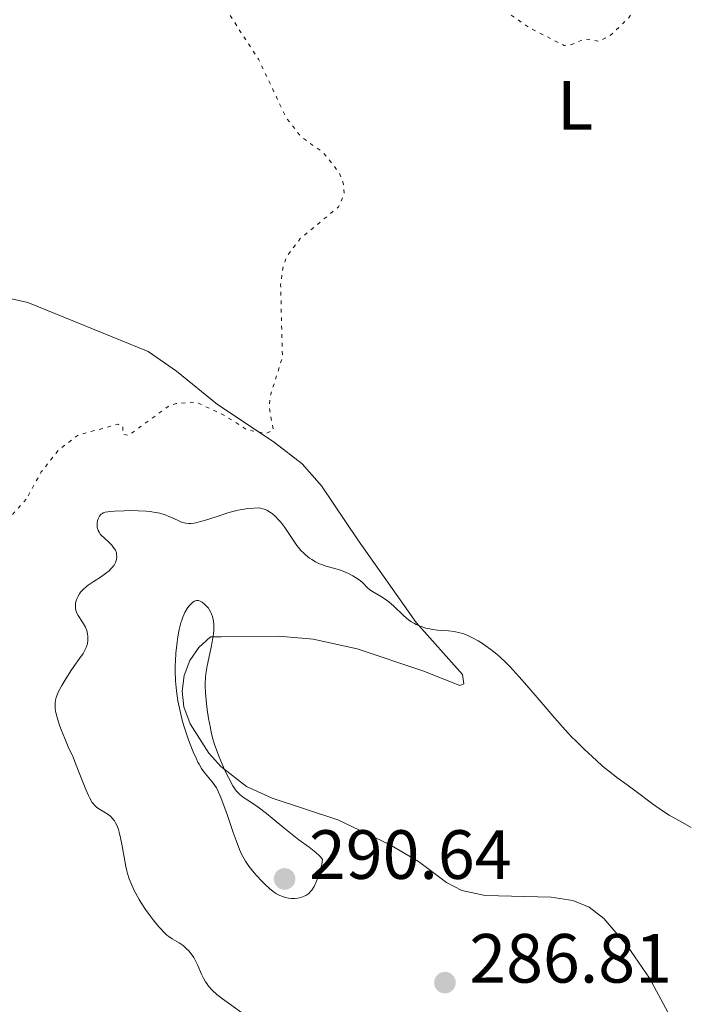
# Model space of a CAD drawing. Units: metres. Extents: x 622182 to 625663, y 4667036 to 4669409.
# Drawn here: x 624077 to 624173, y 4668399 to 4668541 of the extents above; entities that cross this region are included whole.
import ezdxf
from ezdxf.enums import TextEntityAlignment as Align

# ---------------------------------------------------------------- set-up
doc = ezdxf.new("R2010")
doc.units = ezdxf.units.M
doc.header["$MEASUREMENT"] = 0
doc.linetypes.add('DGN Style 5', pattern=[1.217945351076317, 0.5219765790327072, -0.6959687720436097])
for name, color, linetype, lineweight in [('Cota de punto acotado terreno', 7, 'Continuous', 0), ('Curva de nivel auxiliar', 30, 'DGN Style 5', 0), ('Curva de nivel intermedia', 30, 'Continuous', 0), ('Etiqueta de uso rústico', 92, 'Continuous', 0), ('Línea de cambio de uso (parcela vista)', 92, 'Continuous', 0), ('Punto acotado terreno (símbolo)', 7, 'Continuous', 0)]:
    doc.layers.add(name, color=color, linetype=linetype, lineweight=lineweight)
doc.styles.add('Style-Arial', font='arial.ttf')

# ---------------------------------------------------------------- blocks, each defined once
blk = doc.blocks.new('5PATER')
at = {"layer": 'Punto acotado terreno (símbolo)', "linetype": 'Continuous', "lineweight": 0}
h = blk.add_hatch(color=51, dxfattribs=at)
edge = h.paths.add_edge_path()
edge.add_ellipse((0, 0), major_axis=(-0.1095731443231308, -0.1110710700762829), ratio=0.9994222409660317, start_angle=0, end_angle=360)

msp = doc.modelspace()

# ---------------------------------------------------------------- linework, layer by layer
at = {"layer": 'Curva de nivel auxiliar', "color": 30, "linetype": 'DGN Style 5', "lineweight": 0, "elevation": 282.4999999999999, "flags": 128}
for points in [[(624229.6900000018, 4668582.359999998), (624229.7200000009, 4668590.84), (624228.4500000014, 4668593.970000001), (624227.4299999998, 4668594.899999999), (624223.4600000002, 4668594.470000001), (624220.6799999997, 4668595.630000001), (624218.9699999997, 4668596.939999999), (624215.8700000017, 4668597.789999997), (624213.9000000004, 4668597.819999999), (624212.4699999997, 4668597.59), (624210.5800000011, 4668595.81), (624207.5800000015, 4668593.769999999), (624205.2600000014, 4668591.369999998), (624203.1400000001, 4668588.469999999), (624200.6700000003, 4668581.380000002), (624199.6399999999, 4668575.470000001), (624198.4599999997, 4668574.15), (624196.4800000016, 4668570.9), (624195.5600000008, 4668570.349999999), (624194.49, 4668570.489999999), (624190.5300000014, 4668569.850000001), (624190.1200000002, 4668568.09), (624188.3900000001, 4668564.96), (624186.4299999999, 4668564.189999999), (624184.6300000006, 4668562.87), (624182.1100000015, 4668560.480000001), (624181.8700000001, 4668559.439999999), (624182.0700000012, 4668558.5), (624180.4700000009, 4668558.17), (624179.9400000012, 4668557.599999999), (624181.6300000009, 4668555.619999999), (624182.1200000005, 4668554.45), (624180.8900000011, 4668553.830000001), (624177.5000000005, 4668553.46), (624172.3700000006, 4668551.26), (624168.990000001, 4668548.369999998), (624167.3400000016, 4668544.26), (624164.6300000001, 4668540.699999999), (624162.2400000008, 4668538.380000001), (624160.5100000007, 4668537.399999999), (624158.3600000006, 4668537.769999999), (624156.520000001, 4668536.949999998), (624155.4500000003, 4668536.81), (624150.3699999999, 4668539.389999999), (624147.5900000014, 4668541.380000001), (624146.3100000008, 4668543.31), (624144.5500000016, 4668544.55), (624139.2300000018, 4668549.55), (624136.4199999999, 4668553.42), (624134.4300000007, 4668555.42), (624130.7200000002, 4668562.409999999), (624128.0899999995, 4668568.520000001), (624121.3200000013, 4668579.279999998), (624120.8699999999, 4668579.819999999), (624119.4500000004, 4668579.939999999), (624118.4900000016, 4668579.649999999), (624114.5300000008, 4668576.989999999), (624112.4900000001, 4668573.970000001), (624111.5100000012, 4668571.88), (624110.74, 4668568.390000001), (624110.4000000004, 4668564.24), (624110.4100000014, 4668559.67), (624110.8800000009, 4668556.42), (624109.2800000004, 4668552.560000001), (624108.7700000008, 4668550.489999999), (624105.5000000007, 4668548.039999999), (624102.4600000009, 4668547.8), (624102.1400000014, 4668547.51), (624102.2100000005, 4668547.230000001), (624105.7199999997, 4668545.730000001), (624106.490000001, 4668542.489999999), (624111.4599999997, 4668534.840000001), (624115.4400000006, 4668526.439999999), (624117.630000001, 4668523.630000001), (624120.7699999993, 4668521.430000001), (624123.0700000015, 4668518.510000001), (624123.7000000018, 4668516.850000001), (624123.78, 4668515.380000001), (624122.990000001, 4668513.579999999), (624117.4800000013, 4668509.029999998), (624115.5600000012, 4668506.500000001), (624115.0100000014, 4668505.01), (624114.6500000015, 4668502.359999998), (624114.9100000008, 4668491.939999999), (624113.2200000011, 4668486.619999999), (624112.9900000008, 4668484.980000001), (624113.5899999999, 4668481.449999998), (624112.5599999994, 4668480.960000002), (624109.8600000015, 4668481.480000001), (624106.5800000003, 4668483.560000001), (624102.4400000008, 4668485.519999999), (624099.6, 4668485.269999999), (624098.4900000012, 4668484.869999998), (624092.7400000001, 4668480.689999999), (624091.9199999997, 4668480.880000001), (624091.940000002, 4668482.01), (624091.2200000002, 4668482.300000001), (624085.5000000005, 4668480.74), (624082.74, 4668478.63), (624080.2200000008, 4668475.460000001), (624078.0400000014, 4668471.509999999)], [(624078.0400000014, 4668471.509999999), (624074.4600000008, 4668467.49), (624073.5599999999, 4668465.850000001), (624071.8700000001, 4668464.400000001), (624070.5400000003, 4668457.499999999), (624068.5900000011, 4668457.310000001), (624066.2199999996, 4668455.480000001), (624065.4100000005, 4668455.429999999), (624064.3900000014, 4668455.890000001), (624063.4900000005, 4668455.680000001), (624062.4100000008, 4668454.49), (624061.7200000002, 4668452.81), (624061.3200000002, 4668450.65), (624061.5200000014, 4668448.48), (624059.4900000017, 4668444.419999998), (624057.4800000001, 4668443.739999999), (624055.4999999999, 4668442.42), (624051.8899999999, 4668441.850000001), (624050.2000000001, 4668442.349999999), (624048.1799999995, 4668442.329999999), (624044.9200000007, 4668442.880000001), (624041.5700000002, 4668440.980000001), (624039.4800000002, 4668438.220000001), (624037.3700000001, 4668439.069999999), (624036.7199999997, 4668438.470000001), (624036.4400000003, 4668437.330000001), (624035.5599999997, 4668436.850000001), (624034.3900000006, 4668437.409999999), (624033.5700000003, 4668438.279999998), (624032.4999999999, 4668438.63), (624031.9299999997, 4668437.519999999), (624031.8, 4668435.869999999), (624030.9100000005, 4668433.490000002), (624030.9300000007, 4668432.500000001), (624031.4200000003, 4668431.430000001), (624034.4000000019, 4668429.600000001), (624034.9299999994, 4668428.399999999), (624033.2000000017, 4668425.509999999), (624032.2600000005, 4668423.109999998), (624032.4500000007, 4668422.46), (624036.0400000003, 4668423.05), (624037.4400000017, 4668422.8), (624038.2300000007, 4668422.220000001), (624040.2900000016, 4668419.3), (624046.6300000005, 4668415.63), (624048.2900000013, 4668413.570000002), (624050.2699999994, 4668410.249999999), (624052.5300000014, 4668408.029999999), (624055.8200000017, 4668406.480000001), (624057.6000000008, 4668406.389999999), (624060.5300000011, 4668407.109999998), (624064.0000000001, 4668405.970000002), (624066.7100000014, 4668403.650000001), (624069.1600000011, 4668402.520000001), (624069.6799999997, 4668401.499999999), (624068.5000000017, 4668400.329999999), (624065.7500000002, 4668399.640000002), (624063.4900000005, 4668399.560000001), (624063.7300000018, 4668397.399999999), (624063.3300000017, 4668395.249999999), (624062.5000000002, 4668392.819999999), (624061.2000000017, 4668390.439999999), (624060.6000000003, 4668389.9), (624057.7800000019, 4668391.789999999), (624057.0399999998, 4668394.06), (624056.0400000006, 4668395.019999999), (624055.4800000018, 4668395.07), (624052.5100000014, 4668393.98), (624049.4800000003, 4668394.519999998), (624047.5200000001, 4668393.66), (624046.900000001, 4668392.470000001), (624046.3800000001, 4668390.230000001), (624046.5700000002, 4668388.67), (624046.9700000002, 4668387.96), (624050.530000001, 4668385.189999999), (624052.1300000013, 4668382.100000001), (624054.0800000003, 4668380.09), (624055.2100000014, 4668379.24), (624057.9400000006, 4668378.460000001), (624059.1100000017, 4668377.499999999), (624060.0800000018, 4668376.069999999), (624062.8900000014, 4668373.99), (624062.4100000008, 4668373.099999999), (624058.5400000019, 4668370.369999999), (624054.6300000002, 4668370.349999999), (624052.4500000009, 4668369.84), (624051.4899999998, 4668369.940000001), (624049.5200000006, 4668371.16), (624049.4400000002, 4668373.34), (624049.0500000013, 4668374.02), (624046.6300000005, 4668375.409999999), (624043.4600000011, 4668375.470000001), (624040.0200000011, 4668378.99), (624037.490000001, 4668380.49), (624035.9300000007, 4668381.84), (624033.89, 4668382.470000001), (624033.4100000017, 4668383.349999999), (624033.7300000013, 4668385.77), (624031.3100000005, 4668388.250000001), (624029.7999999997, 4668393.859999998), (624028.4299999995, 4668394.82)]]:
    msp.add_lwpolyline(points, dxfattribs=at)
at = {"layer": 'Curva de nivel intermedia', "color": 30, "linetype": 'Continuous', "lineweight": 0, "flags": 128}
for points, elevation in [([(624123.7599999999, 4668461.12), (624123.4200000003, 4668461.24), (624122.4400000012, 4668461.550000001), (624121.1700000016, 4668461.899999999), (624120.5600000013, 4668462.099999999), (624120.2599999997, 4668462.230000001), (624119.6900000018, 4668462.499999999), (624119.1399999998, 4668462.82), (624118.8, 4668463.050000001), (624118.1800000009, 4668463.539999999), (624117.9700000008, 4668463.730000001), (624117.5700000006, 4668464.119999999), (624117.2000000018, 4668464.550000001), (624116.9600000004, 4668464.859999999), (624116.4800000021, 4668465.560000001), (624115.2400000016, 4668467.430000001), (624114.8000000013, 4668468.029999998), (624114.5800000001, 4668468.310000001), (624114.360000001, 4668468.569999999), (624113.9100000017, 4668469.019999999), (624113.4700000014, 4668469.390000001), (624113.1900000019, 4668469.600000001), (624112.66, 4668469.92), (624112.2900000013, 4668470.080000001), (624112.1100000001, 4668470.140000001), (624111.7400000015, 4668470.219999999), (624111.4599999997, 4668470.250000001), (624110.8000000003, 4668470.239999999), (624109.9300000009, 4668470.17), (624109.4200000013, 4668470.09), (624108.5600000008, 4668469.929999999), (624107.5900000005, 4668469.699999998), (624107.0600000009, 4668469.550000001), (624105.370000001, 4668468.999999999), (624103.8300000011, 4668468.5), (624103.1100000013, 4668468.289999999), (624102.4500000019, 4668468.13), (624102.1400000014, 4668468.08), (624101.7200000011, 4668468.039999997), (624101.4600000017, 4668468.039999997), (624100.9900000001, 4668468.069999999), (624100.7700000011, 4668468.109999999), (624100.3700000009, 4668468.23), (624100, 4668468.38), (624099.2700000012, 4668468.730000001), (624098.4700000011, 4668469.090000001), (624098.0300000008, 4668469.260000001), (624097.2700000008, 4668469.49), (624096.37, 4668469.67), (624095.8600000005, 4668469.740000002), (624095.3200000017, 4668469.789999999), (624094.1300000004, 4668469.859999999), (624092.9099999999, 4668469.869999998), (624092.1299999999, 4668469.859999999), (624090.7599999997, 4668469.810000001), (624090.0600000002, 4668469.75), (624089.7800000008, 4668469.71), (624089.4200000009, 4668469.640000001), (624089.1300000002, 4668469.54), (624089.0099999995, 4668469.470000001), (624088.8500000008, 4668469.359999998), (624088.7500000002, 4668469.27), (624088.5800000004, 4668469.05), (624088.3800000015, 4668468.67), (624088.3099999999, 4668468.449999999), (624088.2400000007, 4668468.08), (624088.2400000007, 4668467.67), (624088.2699999998, 4668467.460000001), (624088.3500000002, 4668467.170000001), (624088.4100000005, 4668467.01), (624088.52, 4668466.779999999), (624088.7400000015, 4668466.429999999), (624089.4200000009, 4668465.829999999), (624089.8000000007, 4668465.480000001), (624090.3700000008, 4668464.88), (624090.5800000009, 4668464.619999998), (624090.8700000015, 4668464.17), (624091.0200000012, 4668463.810000001), (624091.0599999992, 4668463.599999999), (624091.0700000004, 4668463.220000001), (624091.0200000012, 4668462.859999998), (624090.9699999997, 4668462.680000001), (624090.8800000004, 4668462.419999998), (624090.6800000014, 4668462.029999999), (624090.3799999997, 4668461.640000001), (624090.1900000019, 4668461.439999999), (624089.9700000007, 4668461.23), (624089.4499999998, 4668460.82), (624088.8700000009, 4668460.409999999), (624087.6799999997, 4668459.619999997), (624086.9800000022, 4668459.140000001), (624086.6600000004, 4668458.9), (624086.2300000011, 4668458.529999999), (624085.8700000013, 4668458.130000002), (624085.7100000004, 4668457.899999999), (624085.4600000001, 4668457.480000001), (624085.3600000017, 4668457.250000001), (624085.240000001, 4668456.890000001), (624085.1600000006, 4668456.529999998), (624085.1400000005, 4668456.350000001), (624085.1300000015, 4668455.980000001)], 285), ([(624173.7100000017, 4668424.279999999), (624172.4500000011, 4668424.999999999), (624170.5500000013, 4668426.060000001), (624169.5800000011, 4668426.66), (624169.1000000006, 4668426.990000002), (624168.1700000007, 4668427.65), (624165.6200000005, 4668429.609999998), (624164.4900000016, 4668430.429999999), (624163.0200000008, 4668431.479999999), (624162.2400000008, 4668432.069999999), (624160.9800000001, 4668433.109999998), (624160.0999999995, 4668433.890000001), (624158.3000000002, 4668435.560000001), (624157.12, 4668436.720000001), (624156.520000001, 4668437.319999999), (624155.6000000001, 4668438.300000001), (624154.0900000012, 4668439.98), (624152.4000000015, 4668441.96), (624150.0600000012, 4668444.710000001), (624148.9700000006, 4668445.970000001), (624147.6600000008, 4668447.389999999), (624147.0599999995, 4668447.999999999), (624146.1900000023, 4668448.819999999), (624145.7600000009, 4668449.199999999), (624144.8900000014, 4668449.899999999), (624144.0900000011, 4668450.469999999), (624143.690000001, 4668450.739999999), (624143.0800000008, 4668451.119999999), (624142.1599999999, 4668451.619999998), (624141.5600000009, 4668451.899999999), (624141.2700000004, 4668452.019999998), (624140.8400000011, 4668452.17), (624140.4099999998, 4668452.3), (624139.6000000006, 4668452.460000001), (624138.8099999994, 4668452.55), (624137.760000001, 4668452.630000001), (624137.2200000002, 4668452.680000001), (624136.4900000015, 4668452.77), (624136.1200000005, 4668452.839999998), (624135.5599999995, 4668452.960000001), (624135.0000000007, 4668453.130000001), (624134.7200000013, 4668453.23), (624134.1700000013, 4668453.48), (624133.900000001, 4668453.619999998), (624133.5000000009, 4668453.86), (624133.1000000008, 4668454.130000001), (624132.3499999997, 4668454.77), (624130.9200000014, 4668456.130000001), (624130.2400000019, 4668456.739999999), (624129.8999999999, 4668457), (624129.2600000007, 4668457.439999999), (624128.1100000017, 4668458.100000001), (624127.6500000014, 4668458.38), (624127.4500000002, 4668458.529999999), (624127.1100000005, 4668458.819999999), (624126.4600000001, 4668459.460000001), (624126.0800000001, 4668459.800000001), (624125.4100000017, 4668460.269999999), (624125.0300000017, 4668460.500000001), (624124.4100000004, 4668460.82), (624123.7599999999, 4668461.12)], 285), ([(624085.1300000015, 4668455.980000001), (624085.1500000017, 4668455.8), (624085.2000000008, 4668455.539999999), (624085.2800000012, 4668455.279999999), (624085.3500000006, 4668455.109999999), (624085.5300000017, 4668454.79), (624086.1600000019, 4668453.84), (624086.4500000003, 4668453.359999999), (624086.570000001, 4668453.109999998), (624086.7499999999, 4668452.609999998), (624086.8600000015, 4668452.109999999), (624086.9000000019, 4668451.779999999), (624086.9100000008, 4668451.569999998), (624086.9000000019, 4668451.17), (624086.8500000003, 4668450.749999999), (624086.8000000013, 4668450.55), (624086.6700000016, 4668450.149999999), (624086.5500000009, 4668449.880000001), (624086.2300000011, 4668449.32), (624085.7300000006, 4668448.59), (624084.9200000013, 4668447.449999999), (624084.4699999999, 4668446.810000001), (624083.5800000003, 4668445.42), (624083.1700000013, 4668444.720000001), (624082.6600000017, 4668443.739999999), (624082.4400000004, 4668443.220000001), (624082.3600000021, 4668442.970000001), (624082.2600000015, 4668442.599999999), (624082.2100000002, 4668442.220000002), (624082.19, 4668442.020000001), (624082.2100000002, 4668441.609999998), (624082.2300000002, 4668441.380000001), (624082.2800000017, 4668441.019999999), (624082.370000001, 4668440.63), (624082.6000000013, 4668439.77), (624082.9000000008, 4668438.849999999), (624083.1199999999, 4668438.24), (624083.5900000016, 4668437.060000001), (624084.100000001, 4668435.9), (624084.7900000019, 4668434.369999999), (624085.1600000006, 4668433.48), (624085.7700000008, 4668431.91), (624086.6100000012, 4668429.749999999), (624087.0000000001, 4668428.849999999), (624087.1900000002, 4668428.48), (624087.540000001, 4668427.880000001), (624087.6600000019, 4668427.720000001), (624087.9000000008, 4668427.440000001), (624088.1500000012, 4668427.199999998), (624088.3300000001, 4668427.060000001), (624088.7400000015, 4668426.800000001), (624089.4400000009, 4668426.4), (624089.8200000009, 4668426.15), (624090.2000000009, 4668425.830000001), (624090.3799999997, 4668425.649999999), (624090.7300000007, 4668425.209999999), (624090.8899999993, 4668424.949999998), (624091.1200000017, 4668424.499999999), (624091.3099999997, 4668423.980000001), (624091.4200000013, 4668423.600000001), (624091.6200000002, 4668422.76), (624091.8000000013, 4668421.869999997), (624092.1200000009, 4668419.999999999), (624092.3800000002, 4668418.649999999), (624092.520000001, 4668418.03), (624092.6300000006, 4668417.640000001), (624092.8699999996, 4668416.890000001), (624093.0000000016, 4668416.539999999), (624093.2699999998, 4668415.859999999), (624093.5800000007, 4668415.199999998), (624093.8100000008, 4668414.769999999), (624094.3000000003, 4668413.92), (624094.5999999997, 4668413.430000001), (624095.2300000001, 4668412.470000001), (624095.8899999994, 4668411.539999999), (624096.3200000008, 4668410.96), (624097.1299999999, 4668409.960000001), (624097.4000000004, 4668409.659999999), (624097.8800000009, 4668409.149999999), (624098.3000000013, 4668408.77), (624098.5600000005, 4668408.57), (624099.040000001, 4668408.249999999), (624100.0700000015, 4668407.659999998), (624100.6200000013, 4668407.279999998), (624101.1300000009, 4668406.82), (624101.3900000004, 4668406.55), (624101.7800000014, 4668406.09), (624102.1400000014, 4668405.569999998), (624102.2999999999, 4668405.289999999), (624102.4600000009, 4668404.999999999), (624102.7400000002, 4668404.399999999), (624103.27, 4668403.159999999), (624103.5600000005, 4668402.560000001), (624103.8500000011, 4668402.050000001), (624104.0099999999, 4668401.800000001), (624104.2900000014, 4668401.430000001), (624104.8000000011, 4668400.859999999), (624105.4500000017, 4668400.249999999), (624105.8499999995, 4668399.930000001), (624106.2899999998, 4668399.59), (624107.3, 4668398.869999997)], 285), ([(624108.7400000017, 4668421.079999999), (624109.03, 4668420.429999999), (624109.2100000011, 4668420.07), (624109.6000000001, 4668419.429999999), (624110.0899999995, 4668418.709999999), (624110.8600000007, 4668417.739999999), (624111.2699999998, 4668417.259999999), (624111.9100000013, 4668416.590000001), (624112.3300000015, 4668416.17), (624113.1100000015, 4668415.46), (624113.7500000007, 4668414.930000001), (624114.0599999992, 4668414.730000001), (624114.550000001, 4668414.470000001), (624115.0600000005, 4668414.279999999), (624115.3400000001, 4668414.199999999), (624115.7699999991, 4668414.109999999), (624116.2200000007, 4668414.060000001), (624116.4500000009, 4668414.050000002), (624116.6699999999, 4668414.050000002), (624117.1200000015, 4668414.099999999), (624117.5400000017, 4668414.179999999), (624117.8099999998, 4668414.269999999), (624118.2900000004, 4668414.470000001), (624118.5800000011, 4668414.659999999), (624118.7199999995, 4668414.769999999), (624118.9600000011, 4668415.039999999), (624119.1200000019, 4668415.249999999), (624119.4600000017, 4668415.789999999), (624119.8300000004, 4668416.519999999), (624120.0200000005, 4668417), (624120.2999999998, 4668417.88), (624120.480000001, 4668418.600000001), (624120.5600000013, 4668419.009999999), (624120.6799999998, 4668419.680000001), (624120.4500000018, 4668419.979999999), (624120.2400000017, 4668420.189999999), (624119.7200000009, 4668420.660000001), (624118.7400000019, 4668421.430000001), (624117.2800000003, 4668422.509999999), (624116.5600000004, 4668423.05), (624115.1100000021, 4668424.21), (624113.4400000002, 4668425.63), (624112.6300000009, 4668426.28), (624111.4100000005, 4668427.17), (624109.9199999997, 4668428.180000001), (624109.3200000006, 4668428.600000001), (624108.8500000013, 4668428.970000002), (624108.6600000013, 4668429.140000001), (624108.3300000004, 4668429.470000001), (624108.1400000005, 4668429.710000001), (624107.7699999994, 4668430.279999998), (624107.1400000014, 4668431.439999999), (624106.7900000004, 4668432.160000001), (624106.2400000006, 4668433.359999998), (624105.74, 4668434.55), (624105.5000000007, 4668435.199999998), (624105.150000002, 4668436.230000001), (624104.8200000012, 4668437.369999999), (624104.6700000014, 4668437.979999999), (624104.5400000019, 4668438.609999999), (624104.2900000014, 4668439.930000001), (624104.0900000003, 4668441.27), (624103.9900000021, 4668442.119999998), (624103.8400000001, 4668443.660000001), (624103.7900000007, 4668444.609999998), (624103.7900000007, 4668445.029999998), (624103.8300000011, 4668445.82), (624103.8800000002, 4668446.359999998), (624104.0900000003, 4668447.539999999), (624104.3200000006, 4668448.619999998), (624104.6600000003, 4668450.199999998), (624104.8100000002, 4668450.99), (624104.9800000021, 4668452.13), (624105.0300000013, 4668452.65), (624105.0500000014, 4668453.130000001), (624105.0400000003, 4668453.42), (624105, 4668453.949999999), (624104.9599999997, 4668454.189999999), (624104.8500000003, 4668454.619999997), (624104.7200000007, 4668455), (624104.610000001, 4668455.220000001), (624104.3800000009, 4668455.63), (624104.2500000013, 4668455.829999999), (624103.9600000007, 4668456.180000001), (624103.6600000011, 4668456.470000001), (624103.4700000011, 4668456.619999998), (624103.3400000016, 4668456.71), (624103.0900000012, 4668456.84), (624102.85, 4668456.929999999), (624102.7300000014, 4668456.940000001), (624102.5500000003, 4668456.940000001), (624102.280000002, 4668456.859999999), (624102.0000000005, 4668456.689999999), (624101.8600000018, 4668456.569999999), (624101.5800000002, 4668456.279999998), (624101.4300000004, 4668456.100000001), (624101.2200000003, 4668455.78), (624100.8899999995, 4668455.220000001), (624100.5800000011, 4668454.52), (624100.4400000003, 4668454.130000001), (624100.3100000008, 4668453.699999999)], 290.0000000000001), ([(624100.3100000008, 4668453.699999999), (624100.0700000015, 4668452.76), (624099.8700000005, 4668451.71), (624099.7600000007, 4668450.960000001), (624099.5900000009, 4668449.350000001), (624099.5199999993, 4668448.220000001), (624099.5000000015, 4668447.640000001), (624099.4900000005, 4668446.75), (624099.5300000005, 4668445.369999998), (624099.6600000003, 4668443.949999999), (624099.7600000007, 4668443.220000001), (624099.8800000015, 4668442.480000001), (624100.180000001, 4668440.999999999), (624100.5499999998, 4668439.539999999), (624100.8300000015, 4668438.599999998), (624101.4000000014, 4668436.859999999), (624101.6200000005, 4668436.26), (624102.0499999997, 4668435.179999998), (624102.480000001, 4668434.239999999), (624102.7500000015, 4668433.689999999), (624102.9300000003, 4668433.359999998), (624103.2800000012, 4668432.769999999), (624103.4700000011, 4668432.480000001), (624103.8400000001, 4668431.990000002), (624104.8200000012, 4668430.829999999), (624105.2000000012, 4668430.300000001), (624105.4000000001, 4668429.970000001), (624105.7000000018, 4668429.369999999), (624106.0400000017, 4668428.569999998), (624106.2400000006, 4668428.079999999), (624106.8900000011, 4668426.26), (624107.8200000008, 4668423.570000002), (624108.2300000021, 4668422.399999999), (624108.7400000017, 4668421.079999999)], 290.0000000000001), ([(624107.3, 4668398.869999997), (624109.5300000008, 4668397.279999998)], 285)]:
    msp.add_lwpolyline(points, dxfattribs=dict(at, elevation=elevation))
at = {"layer": 'Línea de cambio de uso (parcela vista)', "color": 92, "linetype": 'Continuous', "lineweight": 0, "extrusion": (0.4139143181779525, 0.6578559049876882, 0.6292062821365585), "elevation": 3329694.402398755, "flags": 128}
msp.add_lwpolyline([(1957919.036977913, -2695159.538187337), (1957924.053407514, -2695160.361615567), (1957931.551292932, -2695160.618936889)], dxfattribs=at)
at = {"layer": 'Línea de cambio de uso (parcela vista)', "color": 92, "linetype": 'Continuous', "lineweight": 0}
for points in [[(624107.5099999999, 4668483.83, 282.4400000000023), (624105.5499999998, 4668485.130000001, 282.2599999999948), (624099.6900000004, 4668489.92, 282.1300000000047), (624095.5999999996, 4668492.779999999, 282.0500000000029), (624078.2800000003, 4668499.82, 281.4499999999971), (624069.8700000001, 4668501.720000001, 281.3500000000058), (624061.4699999997, 4668504.26, 281.2799999999988), (624055.7199999997, 4668506.529999999, 281.3800000000047), (624052.7300000006, 4668508.449999999, 281.4400000000023), (624051.1100000005, 4668511.180000001, 281.3899999999995), (624049.0899999999, 4668515.720000001, 281.1699999999983), (624046.3799999999, 4668523.109999999, 280.9700000000012), (624046.1600000003, 4668525.600000001, 280.75), (624046.5300000003, 4668529.930000001, 280.4199999999983), (624046.9000000004, 4668532.4, 280.3800000000047), (624048.1299999999, 4668535.930000001, 280.7200000000012), (624049.9400000004, 4668538.17, 280.8800000000047), (624052.1200000001, 4668540.039999999, 280.820000000007), (624054.6100000005, 4668541.470000001, 280.7299999999959)], [(624170.3600000005, 4668397.710000001, 287.6699999999983), (624167.7000000002, 4668402.600000001, 287.1600000000035), (624164.5499999998, 4668407.180000001, 286.2700000000041), (624161.1299999999, 4668411.17, 286.1199999999953), (624159.0499999998, 4668412.779999999, 286.1699999999983), (624156.6900000004, 4668413.77, 286.3500000000058), (624153.5700000003, 4668414.24, 286.4900000000052), (624144.0999999996, 4668414.480000001, 287), (624140.7400000002, 4668415.189999999, 287.0899999999965), (624138.5, 4668416.350000001, 287.1600000000035), (624134.5, 4668419.380000001, 287.5299999999988), (624130.29, 4668421.83, 287.6300000000047), (624122.8899999997, 4668425.380000001, 288.1699999999983), (624113.4400000004, 4668428.5, 289.4499999999971), (624109.7300000006, 4668430.189999999, 289.429999999993), (624106.04, 4668433.060000001, 289.4100000000035), (624104.3200000003, 4668434.960000001, 289.3999999999942), (624101.6500000004, 4668439.17, 290.070000000007), (624100.7400000002, 4668441.65, 289.6399999999995), (624100.4900000002, 4668443.91, 289.7100000000065), (624100.7800000003, 4668446.16, 290.0299999999988), (624101.5899999999, 4668448.289999999, 290.25), (624102.8700000001, 4668450.16, 290.179999999993), (624104.5599999997, 4668451.689999999, 290.0299999999988), (624106.1100000005, 4668451.710000001, 289.820000000007), (624114.4000000004, 4668451.800000001, 288.3899999999995), (624119.3099999997, 4668451.380000001, 287.5200000000041), (624125.6699999999, 4668450, 286.5800000000018), (624135.1299999999, 4668446.82, 285.820000000007), (624140.4299999997, 4668444.720000001, 285.5099999999948), (624141.0099999999, 4668444.930000001, 285.4499999999971), (624140.7999999998, 4668446.279999999, 285.3800000000047), (624134.1699999999, 4668453.76, 285.0899999999965), (624125.7699999996, 4668465.680000001, 284.0599999999977), (624120.5499999998, 4668473.42, 283.2299999999959), (624117.7400000002, 4668476.59, 283.2799999999988)]]:
    msp.add_polyline3d(points, dxfattribs=at)

# ---------------------------------------------------------------- block references
at = {"layer": 'Punto acotado terreno (símbolo)', "color": 7, "linetype": 'Continuous', "lineweight": 0, "xscale": 10, "yscale": 10, "zscale": 10}
for p in [(624115.2199999993, 4668416.870000003, 290.6399999999995), (624138.2899999986, 4668401.940000001, 286.8099999999977)]:
    msp.add_blockref('5PATER', p, dxfattribs=at)

# ---------------------------------------------------------------- texts
at = {"layer": 'Cota de punto acotado terreno', "color": 7, "linetype": 'Continuous', "lineweight": 0, "style": 'Style-Arial'}
for s, p in [('290.64', (624118.7199999979, 4668416.870000001, 290.6399999999995)), ('286.81', (624141.7899999993, 4668401.940000001, 286.8099999999977))]:
    msp.add_text(s, height=7.000000000000002, dxfattribs=at).set_placement(p)
at = {"layer": 'Etiqueta de uso rústico', "color": 92, "linetype": 'Continuous', "lineweight": 0, "style": 'Style-Arial'}
msp.add_text('L', height=7.000000000000002, dxfattribs=at).set_placement((624157.0114203796, 4668528.200009998, 282.7700000000041), align=Align.MIDDLE_CENTER)

doc.saveas('drawing.dxf')
